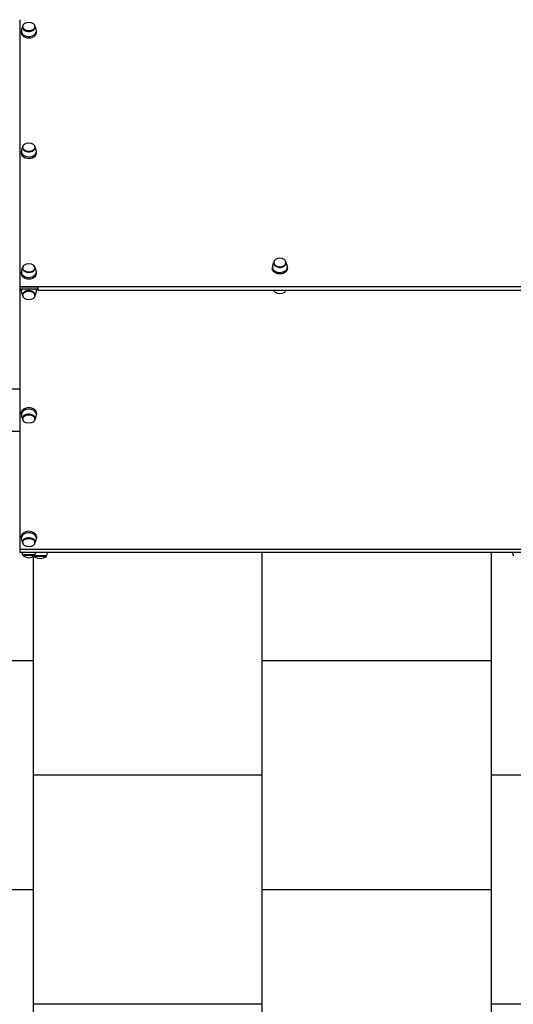
# Model space of a CAD drawing. Units: millimetres. Extents: x -777 to 11071, y -1209 to 10737.
# Drawn here: x 4602 to 5680, y 924 to 3073 of the extents above; entities that cross this region are included whole.
import ezdxf

# ---------------------------------------------------------------- set-up
doc = ezdxf.new("R2010")
doc.units = ezdxf.units.MM
doc.layers.add('GIOCO 2D', color=7, linetype='Continuous')
doc.layers.add('PAVIMENTAZIONE', color=254, linetype='Continuous')

# ---------------------------------------------------------------- blocks, each defined once
blk = doc.blocks.new('T3DD 2D')
at = {"layer": 'GIOCO 2D'}
for p, q in [((-227.5, -311.1), (-227.5, -2602.2)), ((-590.5, -2609), (-590.5, -2635.5)), ((-590.5, -2609), (-590, -2609)), ((-590, -2635.7), (-590, -2608.7)), ((-578.3, -2602.2), (-584.4, -2602.2)), ((-584.4, -3738.2), (-584.4, -2602.2)), ((-9.5, -2602.2), (-578.3, -2602.2)), ((-578.3, -3738.2), (-578.3, -2602.2)), ((-563.1, -2609), (-562, -2609)), ((-550, -2605.7), (-553.3, -2605.7)), ((-293.4, -2609), (-292.2, -2609)), ((-280.2, -2605.7), (-283.6, -2605.7)), ((-23.6, -2609), (-22.5, -2609)), ((-10.5, -2605.7), (-13.8, -2605.7)), ((-5.9, -2602.2), (-9.5, -2602.2)), ((-9.5, -2602.2), (-9.5, -2642.2)), ((-5.9, -2642.2), (-5.9, -2602.2)), ((-4.5, -2602.2), (-5.9, -2602.2)), ((-5.9, -2642.2), (-5.9, -2602.2)), ((-4.5, -2642.2), (-4.5, -2602.2)), ((578.3, -2602.2), (-4.5, -2602.2)), ((24.2, -2605.7), (27.5, -2605.7)), ((36.6, -2609), (36.2, -2609)), ((287.1, -2605.7), (290.4, -2605.7)), ((300.2, -2609), (299.1, -2609)), ((550, -2605.7), (553.3, -2605.7)), ((563.2, -2609), (562, -2609)), ((-592.5, -2634), (-592.5, -2659.4)), ((-592.5, -2634), (-592, -2634)), ((-592, -2659.7), (-592, -2633.7)), ((-590.5, -2635.5), (-590, -2635.5)), ((-563.1, -2635.5), (-562, -2635.5)), ((-550, -2638.7), (-553.3, -2638.7)), ((-293.4, -2635.5), (-292.2, -2635.5)), ((-280.2, -2638.7), (-283.6, -2638.7)), ((-23.6, -2635.5), (-22.5, -2635.5)), ((-10.5, -2638.7), (-13.8, -2638.7)), ((-12, -2642.2), (-4, -2642.2)), ((-12, -2642.2), (-12, -3698.2)), ((-4, -2642.2), (-4, -3698.2)), ((24.2, -2638.7), (27.5, -2638.7)), ((36.6, -2635.5), (36.2, -2635.5)), ((287.1, -2638.7), (290.4, -2638.7)), ((300.2, -2635.5), (299.1, -2635.5)), ((550, -2638.7), (553.3, -2638.7)), ((563.2, -2635.5), (562, -2635.5)), ((-592.5, -2659.4), (-592.5, -2660.5)), ((-592.5, -2660.5), (-592, -2660.5)), ((-592, -2660.7), (-592, -2659.7)), ((35.1, -3153.7), (38.4, -3153.7)), ((47.1, -3157), (48.2, -3157)), ((35.1, -3186.7), (38.4, -3186.7)), ((47.1, -3183.5), (48.2, -3183.5))]:
    blk.add_line(p, q, dxfattribs=at)
for centre, radius, start, end in [((-572.2, -2624.3), 23.9, 139.9576, 174.9563), ((-566.4, -2678.6), 73.8, 104.0702, 108.6217), ((-574.2, -2649.3), 23.9, 139.9576, 174.9563), ((-572.2, -2620.1), 23.9, 185.0437, 220.0424), ((-568.4, -2703.6), 73.8, 108.5182, 108.6217), ((-566.4, -2565.8), 73.8, 251.3783, 255.9298), ((-574.2, -2645.1), 23.9, 185.0437, 220.0424), ((-568.4, -2590.8), 73.8, 251.3783, 257.5258), ((-568.4, -3749.6), 73.8, 102.4742, 108.6217)]:
    blk.add_arc(centre, radius, start, end, dxfattribs=at)
for centre in [(-563.1, -2622.2), (-293.4, -2622.2), (-23.6, -2622.2), (36.6, -2622.2), (300.2, -2622.2), (563.2, -2622.2)]:
    blk.add_ellipse(centre, major_axis=(0, 13.2), ratio=0.707107, dxfattribs=at)
for centre, major_axis, start_param, end_param in [((-562, -2622.2), (0, 13.5), 0, 0.222381), ((-562, -2622.2), (0, 13.5), 2.919212, 6.283185), ((-553.3, -2622.2), (0, 16.5), 3.141593, 6.438897), ((-550, -2622.2), (0, 16.5), 3.141593, 6.283185), ((-292.2, -2622.2), (0, 13.5), 0, 0.222381), ((-292.2, -2622.2), (0, 13.5), 2.919212, 6.283185), ((-283.6, -2622.2), (0, 16.5), 3.141593, 6.438897), ((-280.2, -2622.2), (0, 16.5), 3.141593, 6.283185), ((-22.5, -2622.2), (0, 13.5), 0, 0.222381), ((-22.5, -2622.2), (0, 13.5), 2.919212, 6.283185), ((-13.8, -2622.2), (0, 16.5), 5.900078, 6.438897), ((-10.5, -2622.2), (0, 16.5), 6.197113, 6.283185), ((24.2, -2622.2), (0, 16.5), 0, 3.141593), ((27.5, -2622.2), (0, 16.5), 6.127474, 9.424778), ((36.2, -2622.2), (0, 13.5), 0, 3.703007), ((36.2, -2622.2), (0, 13.5), 5.72177, 6.283185), ((287.1, -2622.2), (0, 16.5), 0, 3.141593), ((290.4, -2622.2), (0, 16.5), 6.127474, 9.424778), ((299.1, -2622.2), (0, 13.5), 0, 3.363974), ((299.1, -2622.2), (0, 13.5), 6.060804, 6.283185), ((550, -2622.2), (0, 16.5), 0, 3.141593), ((553.3, -2622.2), (0, 16.5), 6.127474, 9.424778), ((562, -2622.2), (0, 13.5), 0, 3.356773), ((562, -2622.2), (0, 13.5), 6.068005, 6.283185), ((-553.3, -2622.2), (0, 16.5), 2.985881, 3.141593), ((-283.6, -2622.2), (0, 16.5), 2.985881, 3.141593), ((-13.8, -2622.2), (0, 16.5), 2.985881, 3.141593), ((-13.8, -2622.2), (0, 16.5), 3.141593, 3.5247), ((-10.5, -2622.2), (0, 16.5), 3.141593, 3.227665), ((27.5, -2622.2), (0, 16.5), 3.141593, 3.297304), ((290.4, -2622.2), (0, 16.5), 3.141593, 3.297304), ((553.3, -2622.2), (0, 16.5), 3.141593, 3.297304), ((38.4, -3170.2), (0, 16.5), -0.155712, 3.141593), ((47.1, -3170.2), (0, 13.5), 0, 3.363974), ((47.1, -3170.2), (0, 13.5), -0.222381, 0), ((38.4, -3170.2), (0, -16.5), 0, 0.155712)]:
    blk.add_ellipse(centre, major_axis=major_axis, ratio=0.707107, start_param=start_param, end_param=end_param, dxfattribs=at)
at = {"layer": 'GIOCO 2D', "extrusion": (0, 0, -1)}
for centre, major_axis, start_param, end_param in [((-10.6, -3170.2), (0, -13.2), 0.153736, 2.987856), ((35.1, -3170.2), (0, -16.5), 0, 3.141593)]:
    blk.add_ellipse(centre, major_axis=major_axis, ratio=0.707107, start_param=start_param, end_param=end_param, dxfattribs=at)
blk.add_ellipse((48.2, -3170.2), major_axis=(0, 13.2), ratio=0.707107, dxfattribs=at)
at = {"layer": 'GIOCO 2D'}
for points, knots in [([(-555.1, -2605.9), (-555.9, -2606.1), (-556.6, -2606.3), (-558.1, -2606.7), (-558.8, -2606.9), (-560.2, -2607.3), (-560.9, -2607.6), (-562.2, -2608.1), (-562.8, -2608.4), (-563.7, -2608.8), (-564.1, -2608.9), (-564.4, -2609.1)], [6.438897, 6.438897, 6.438897, 6.438897, 6.4764917, 6.4764917, 6.5140864, 6.5140864, 6.5516811, 6.5516811, 6.5892758, 6.5892758, 6.6090838, 6.6090838, 6.6090838, 6.6090838]), ([(-285.4, -2605.9), (-286.1, -2606.1), (-286.9, -2606.3), (-288.3, -2606.7), (-289, -2606.9), (-290.4, -2607.3), (-291.1, -2607.6), (-292.4, -2608.1), (-293, -2608.4), (-294, -2608.8), (-294.3, -2608.9), (-294.6, -2609.1)], [6.438897, 6.438897, 6.438897, 6.438897, 6.4764917, 6.4764917, 6.5140864, 6.5140864, 6.5516811, 6.5516811, 6.5892758, 6.5892758, 6.6090838, 6.6090838, 6.6090838, 6.6090838]), ([(-15.6, -2605.9), (-16.4, -2606.1), (-17.1, -2606.3), (-18.6, -2606.7), (-19.3, -2606.9), (-20.7, -2607.3), (-21.3, -2607.6), (-22.6, -2608.1), (-23.3, -2608.4), (-24.2, -2608.8), (-24.6, -2608.9), (-24.9, -2609.1)], [6.438897, 6.438897, 6.438897, 6.438897, 6.4764917, 6.4764917, 6.5140864, 6.5140864, 6.5516811, 6.5516811, 6.5892758, 6.5892758, 6.6090838, 6.6090838, 6.6090838, 6.6090838]), ([(39.4, -2609.5), (38.9, -2609.2), (38.3, -2608.9), (37, -2608.4), (36.4, -2608.1), (35.1, -2607.6), (34.4, -2607.3), (33, -2606.9), (32.3, -2606.7), (30.9, -2606.3), (30.1, -2606.1), (29.4, -2605.9)], [5.9395001, 5.9395001, 5.9395001, 5.9395001, 5.9770948, 5.9770948, 6.0146895, 6.0146895, 6.0522842, 6.0522842, 6.0898789, 6.0898789, 6.1274736, 6.1274736, 6.1274736, 6.1274736]), ([(301.5, -2609.1), (301.2, -2608.9), (300.9, -2608.8), (299.9, -2608.4), (299.3, -2608.1), (298, -2607.6), (297.3, -2607.3), (295.9, -2606.9), (295.2, -2606.7), (293.7, -2606.3), (293, -2606.1), (292.3, -2605.9)], [5.9572868, 5.9572868, 5.9572868, 5.9572868, 5.9770948, 5.9770948, 6.0146895, 6.0146895, 6.0522842, 6.0522842, 6.0898789, 6.0898789, 6.1274736, 6.1274736, 6.1274736, 6.1274736]), ([(564.3, -2609.1), (564, -2608.9), (563.7, -2608.8), (562.8, -2608.4), (562.2, -2608.1), (560.9, -2607.6), (560.2, -2607.3), (558.8, -2606.9), (558.1, -2606.7), (556.6, -2606.3), (555.9, -2606.1), (555.1, -2605.9)], [5.9584005, 5.9584005, 5.9584005, 5.9584005, 5.9770948, 5.9770948, 6.0146895, 6.0146895, 6.0522842, 6.0522842, 6.0898789, 6.0898789, 6.1274736, 6.1274736, 6.1274736, 6.1274736]), ([(-564.4, -2635.3), (-564.1, -2635.5), (-563.7, -2635.6), (-562.8, -2636.1), (-562.2, -2636.3), (-560.9, -2636.8), (-560.2, -2637.1), (-558.8, -2637.5), (-558.1, -2637.8), (-556.6, -2638.2), (-555.9, -2638.3), (-555.1, -2638.5)], [2.8156942, 2.8156942, 2.8156942, 2.8156942, 2.8355022, 2.8355022, 2.8730969, 2.8730969, 2.9106916, 2.9106916, 2.9482863, 2.9482863, 2.985881, 2.985881, 2.985881, 2.985881]), ([(-294.6, -2635.3), (-294.3, -2635.5), (-294, -2635.6), (-293, -2636.1), (-292.4, -2636.3), (-291.1, -2636.8), (-290.4, -2637.1), (-289, -2637.5), (-288.3, -2637.8), (-286.9, -2638.2), (-286.1, -2638.3), (-285.4, -2638.5)], [2.8156942, 2.8156942, 2.8156942, 2.8156942, 2.8355022, 2.8355022, 2.8730969, 2.8730969, 2.9106916, 2.9106916, 2.9482863, 2.9482863, 2.985881, 2.985881, 2.985881, 2.985881]), ([(-24.9, -2635.3), (-24.6, -2635.5), (-24.2, -2635.6), (-23.3, -2636.1), (-22.6, -2636.3), (-21.3, -2636.8), (-20.7, -2637.1), (-19.3, -2637.5), (-18.6, -2637.8), (-17.1, -2638.2), (-16.4, -2638.3), (-15.6, -2638.5)], [2.8156942, 2.8156942, 2.8156942, 2.8156942, 2.8355022, 2.8355022, 2.8730969, 2.8730969, 2.9106916, 2.9106916, 2.9482863, 2.9482863, 2.985881, 2.985881, 2.985881, 2.985881]), ([(29.4, -2638.5), (30.1, -2638.3), (30.9, -2638.2), (32.3, -2637.8), (33, -2637.5), (34.4, -2637.1), (35.1, -2636.8), (36.4, -2636.3), (37, -2636.1), (38.3, -2635.5), (38.9, -2635.2), (39.4, -2634.9)], [9.5804897, 9.5804897, 9.5804897, 9.5804897, 9.6180844, 9.6180844, 9.655679, 9.655679, 9.6932737, 9.6932737, 9.7308684, 9.7308684, 9.7684631, 9.7684631, 9.7684631, 9.7684631]), ([(292.3, -2638.5), (293, -2638.3), (293.7, -2638.2), (295.2, -2637.8), (295.9, -2637.5), (297.3, -2637.1), (298, -2636.8), (299.3, -2636.3), (299.9, -2636.1), (300.9, -2635.6), (301.2, -2635.5), (301.5, -2635.3)], [9.5804897, 9.5804897, 9.5804897, 9.5804897, 9.6180844, 9.6180844, 9.655679, 9.655679, 9.6932737, 9.6932737, 9.7308684, 9.7308684, 9.7506765, 9.7506765, 9.7506765, 9.7506765]), ([(555.1, -2638.5), (555.9, -2638.3), (556.6, -2638.2), (558.1, -2637.8), (558.8, -2637.5), (560.2, -2637.1), (560.9, -2636.8), (562.2, -2636.3), (562.8, -2636.1), (563.7, -2635.6), (564, -2635.5), (564.3, -2635.4)], [9.5804897, 9.5804897, 9.5804897, 9.5804897, 9.6180844, 9.6180844, 9.655679, 9.655679, 9.6932737, 9.6932737, 9.7308684, 9.7308684, 9.7495628, 9.7495628, 9.7495628, 9.7495628]), ([(49.5, -3157.1), (49.2, -3156.9), (48.8, -3156.8), (47.9, -3156.4), (47.3, -3156.1), (45.9, -3155.6), (45.3, -3155.3), (43.9, -3154.9), (43.2, -3154.7), (41.7, -3154.3), (41, -3154.1), (40.2, -3153.9)], [-0.3258985, -0.3258985, -0.3258985, -0.3258985, -0.3060905, -0.3060905, -0.2684958, -0.2684958, -0.2309011, -0.2309011, -0.1933064, -0.1933064, -0.1557117, -0.1557117, -0.1557117, -0.1557117]), ([(40.2, -3186.5), (41, -3186.3), (41.7, -3186.2), (43.2, -3185.8), (43.9, -3185.5), (45.3, -3185.1), (45.9, -3184.8), (47.3, -3184.3), (47.9, -3184.1), (48.8, -3183.6), (49.2, -3183.5), (49.5, -3183.3)], [3.2973044, 3.2973044, 3.2973044, 3.2973044, 3.334899, 3.334899, 3.3724937, 3.3724937, 3.4100884, 3.4100884, 3.4476831, 3.4476831, 3.4674911, 3.4674911, 3.4674911, 3.4674911])]:
    blk.add_open_spline(points, degree=3, knots=knots, dxfattribs=at)

msp = doc.modelspace()

# ---------------------------------------------------------------- linework, layer by layer
at = {"layer": 'PAVIMENTAZIONE'}
for p, q in [((4602.2, 2173.6), (4131.4, 2173.6)), ((4631.4, 1901.1), (4631.4, 0)), ((5131.4, 0), (5131.4, 1910)), ((5631.4, 1910), (5631.4, 0)), ((4631.4, 1673.6), (4131.4, 1673.6)), ((5631.4, 1673.6), (5131.4, 1673.6)), ((5131.4, 1423.6), (4631.4, 1423.6)), ((6131.4, 1423.6), (5631.4, 1423.6)), ((4631.4, 1173.6), (4131.4, 1173.6)), ((5631.4, 1173.6), (5131.4, 1173.6)), ((5131.4, 923.6), (4631.4, 923.6)), ((6131.4, 923.6), (5631.4, 923.6))]:
    msp.add_line(p, q, dxfattribs=at)

# ---------------------------------------------------------------- block references
at = {"rotation": 90}
msp.add_blockref('T3DD 2D', (2000, 2494.4), dxfattribs=at)

doc.saveas('drawing.dxf')
